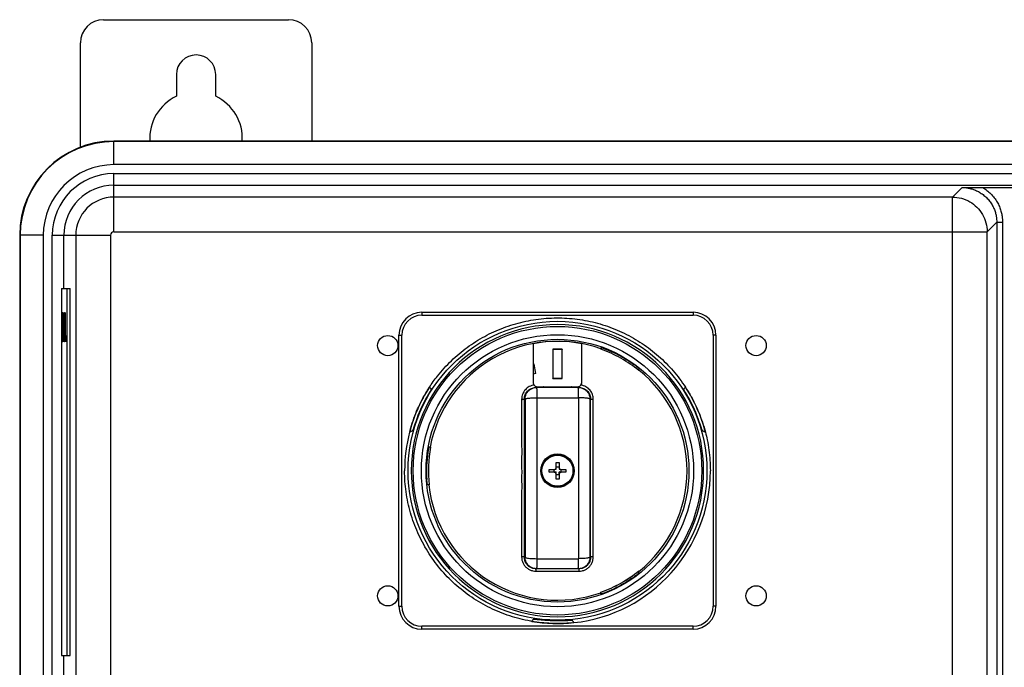
# Model space of a CAD drawing. Units: inches. Extents: x -11.4 to 34, y 0 to 22.
# Drawn here: x -11.4 to -7.1, y 16 to 18.9 of the extents above; entities that cross this region are included whole.
import ezdxf

# ---------------------------------------------------------------- set-up
doc = ezdxf.new("R2010")
doc.units = ezdxf.units.IN
doc.header["$LTSCALE"] = 1.87
doc.header["$MEASUREMENT"] = 0
doc.layers.get('0').update_dxf_attribs({"linetype": 'CONTINUOUS'})
doc.layers.add('COS_FEATURE', color=7, linetype='CONTINUOUS')

msp = doc.modelspace()

# ---------------------------------------------------------------- linework, layer by layer
at = {"color": 7, "linetype": 'Continuous'}
for p, q in [((-11.04712, 18.91671), (-10.22823, 18.91671)), ((-11.14949, 18.35089), (-11.14949, 18.81435)), ((-10.12586, 18.81435), (-10.12586, 18.37931)), ((-10.72468, 18.6736), (-10.72468, 18.57742)), ((-10.55067, 18.57742), (-10.55067, 18.6736)), ((-11.00106, 18.2749), (-11.00106, 18.37931)), ((-2.88118, 18.37931), (-11.00106, 18.37931)), ((-2.88118, 18.37723), (-11.00106, 18.37723)), ((-2.88118, 18.2749), (-11.00106, 18.2749)), ((-11.00106, 17.97771), (-11.00106, 18.23533)), ((-11.00106, 18.23533), (-6.86825, 18.23533)), ((-11.00106, 18.18416), (-6.94207, 18.18416)), ((-7.29026, 18.13123), (-7.24795, 18.17354)), ((-7.15643, 18.17398), (-6.95225, 18.17398)), ((-7.29026, 18.13123), (-11.00106, 18.13123)), ((-7.29026, 15.92063), (-7.29026, 18.13123)), ((-7.13674, 17.97771), (-7.09443, 18.02002)), ((-7.09443, 18.02002), (-7.09443, 12.46892)), ((-7.09443, 18.02002), (-7.06884, 18.02002)), ((-7.06884, 18.02002), (-7.06884, 12.46892)), ((-11.41819, 17.96219), (-11.41819, 12.52675)), ((-11.31378, 17.96219), (-11.41819, 17.96219)), ((-11.41611, 17.96219), (-11.41611, 12.52675)), ((-11.31378, 17.96219), (-11.31378, 12.52675)), ((-11.27421, 12.67088), (-11.27421, 17.96219)), ((-11.27421, 17.96219), (-11.01659, 17.96219)), ((-11.22304, 17.72675), (-11.22304, 17.96219)), ((-11.17011, 17.96219), (-11.17011, 15.9954)), ((-11.01659, 17.96219), (-11.01659, 15.92063)), ((-11.00106, 17.97771), (-7.13674, 17.97771)), ((-7.13674, 15.9954), (-7.13674, 17.97771)), ((-11.23291, 17.72675), (-11.23291, 16.10175)), ((-11.23291, 17.72675), (-11.19438, 17.72675)), ((-11.20739, 16.10175), (-11.20739, 17.72675)), ((-11.19438, 16.10175), (-11.19438, 17.72675)), ((-9.63836, 17.62128), (-9.63836, 17.60849)), ((-9.63836, 17.62128), (-8.43817, 17.62128)), ((-9.63836, 17.60849), (-8.43817, 17.60849)), ((-8.43817, 17.62128), (-8.43817, 17.60849)), ((-9.73967, 16.31978), (-9.73967, 17.51998)), ((-9.73967, 17.51998), (-9.72687, 17.51998)), ((-9.72687, 16.31978), (-9.72687, 17.51998)), ((-8.34966, 17.51998), (-8.34966, 16.31978)), ((-8.33687, 17.51998), (-8.34966, 17.51998)), ((-8.33687, 17.51998), (-8.33687, 16.31978)), ((-9.14574, 17.48235), (-9.14574, 17.31176)), ((-8.93079, 17.31176), (-8.93079, 17.48235)), ((-9.05942, 17.45797), (-9.05942, 17.32865)), ((-9.05942, 17.45797), (-9.05874, 17.45728)), ((-9.01711, 17.45797), (-9.05942, 17.45797)), ((-9.05874, 17.45728), (-9.05874, 17.32933)), ((-9.01779, 17.45728), (-9.05874, 17.45728)), ((-9.01711, 17.45797), (-9.01779, 17.45728)), ((-9.01779, 17.32933), (-9.01779, 17.45728)), ((-9.01711, 17.32865), (-9.01711, 17.45797)), ((-8.84583, 17.46553), (-8.84583, 17.45797)), ((-9.1347, 17.35066), (-9.14181, 17.39098)), ((-9.13391, 17.35014), (-9.14126, 17.3918)), ((-8.67797, 17.3726), (-8.67797, 17.36339)), ((-9.05942, 17.32865), (-9.05874, 17.32933)), ((-9.05942, 17.32865), (-9.01711, 17.32865)), ((-9.05874, 17.32933), (-9.01779, 17.32933)), ((-9.01711, 17.32865), (-9.01779, 17.32933)), ((-8.94288, 17.28837), (-9.13363, 17.28837)), ((-9.12527, 17.29128), (-8.95126, 17.29128)), ((-9.18168, 17.23719), (-9.18478, 17.23719)), ((-9.13009, 17.24294), (-8.9456, 17.24293)), ((-8.89173, 17.23718), (-8.89482, 17.23718)), ((-9.60182, 17.02462), (-9.60728, 17.02476)), ((-9.5998, 17.02462), (-9.60182, 17.02462)), ((-9.04347, 16.92807), (-9.04347, 16.95674)), ((-9.03112, 16.9567), (-9.03112, 16.92807)), ((-9.07509, 16.91297), (-9.05452, 16.91468)), ((-9.05452, 16.92513), (-9.05452, 16.91468)), ((-9.05452, 16.91468), (-9.04451, 16.91468)), ((-9.05316, 16.91278), (-9.04451, 16.91468)), ((-9.05088, 16.92541), (-9.04426, 16.92706)), ((-9.03112, 16.93613), (-9.04347, 16.93613)), ((-9.04347, 16.90363), (-9.04347, 16.91363)), ((-9.03112, 16.90363), (-9.03112, 16.91363)), ((-9.03032, 16.92706), (-9.02368, 16.92541)), ((-9.02145, 16.91279), (-9.03008, 16.91468)), ((-9.03008, 16.91468), (-9.02202, 16.91468)), ((-9.02202, 16.91468), (-9.02202, 16.9252)), ((-9.00144, 16.91297), (-9.02202, 16.91468)), ((-9.04347, 16.90363), (-9.03112, 16.90363)), ((-9.04347, 16.88302), (-9.04347, 16.90303)), ((-9.03112, 16.90303), (-9.03112, 16.88307)), ((-9.60592, 16.85709), (-9.61344, 16.85709)), ((-9.60798, 16.85675), (-9.61344, 16.85689)), ((-9.60588, 16.85675), (-9.60798, 16.85675)), ((-9.18171, 16.53707), (-9.18482, 16.53707)), ((-9.13013, 16.53054), (-8.94561, 16.53053)), ((-8.89483, 16.53706), (-8.89173, 16.53706)), ((-8.94287, 16.48589), (-9.13369, 16.48589)), ((-9.13328, 16.47501), (-8.94328, 16.47501)), ((-8.67797, 16.46713), (-8.67797, 16.47704)), ((-8.84583, 16.37419), (-8.84583, 16.38245)), ((-9.73967, 16.31978), (-9.72687, 16.31978)), ((-8.33687, 16.31978), (-8.34966, 16.31978)), ((-9.63836, 16.21848), (-9.63836, 16.23128)), ((-8.43817, 16.23128), (-9.63836, 16.23128)), ((-8.43817, 16.21848), (-9.63836, 16.21848)), ((-8.43817, 16.21848), (-8.43817, 16.23128)), ((-11.23291, 16.10175), (-11.19438, 16.10175)), ((-11.22304, 15.93925), (-11.22304, 16.10175))]:
    msp.add_line(p, q, dxfattribs=at)
for centre, radius in [((-9.03827, 16.91988), 0.66148), ((-9.78935, 17.47392), 0.04478), ((-9.03827, 16.91988), 0.63871), ((-9.03827, 16.91988), 0.60233), ((-8.15923, 17.47392), 0.04478), ((-9.03827, 16.91988), 0.58171), ((-9.03827, 16.91988), 0.07421), ((-9.03827, 16.91988), 0.07118), ((-9.03827, 16.91988), 0.06862), ((-9.78935, 16.36585), 0.04478), ((-8.15923, 16.36585), 0.04478)]:
    msp.add_circle(centre, radius, dxfattribs=at)
for centre, radius, start, end in [((-11.04712, 18.81435), 0.10236, 90, 180), ((-10.22823, 18.81435), 0.10236, 0, 90), ((-10.63768, 18.6736), 0.08701, 0, 180), ((-10.63768, 18.39211), 0.20472, 115.15066, 183.59806), ((-10.63768, 18.39211), 0.20472, 356.40194, 64.84934), ((-11.00106, 17.96219), 0.41713, 90, 180), ((-11.00106, 17.96219), 0.41505, 90, 180), ((-11.00106, 17.96219), 0.31272, 90, 180), ((-11.00106, 17.96219), 0.27315, 90, 180), ((-11.00106, 17.96219), 0.22197, 90, 180), ((-11.00106, 17.96219), 0.16905, 90, 180), ((-11.00106, 17.96219), 0.01553, 90, 180), ((-9.63836, 17.51998), 0.1013, 90, 180), ((-9.63836, 17.51998), 0.08851, 90, 180), ((-8.43817, 17.51998), 0.1013, 0, 90), ((-8.43817, 17.51998), 0.08851, 0, 90), ((-9.03827, 16.91988), 0.6469, 0.0002, 359.99979), ((-9.03827, 16.91988), 0.5732, 70.38377, 169.47161), ((-9.03827, 16.91988), 0.57264, 79.18244, 100.81756), ((-9.03827, 16.91988), 0.57144, 50.91001, 70.32202), ((-9.03827, 16.91988), 0.48234, 102.3956, 102.88474), ((-9.03827, 16.91988), 0.48302, 102.31138, 102.86368), ((-9.03827, 16.91988), 0.44144, 102.61774, 104.12775), ((-9.03827, 16.91988), 0.44076, 102.53317, 104.13078), ((-9.03827, 16.91988), 0.5732, 308.94447, 51.05553), ((-9.12527, 17.31176), 0.02047, 180.00042, 270.00078), ((-8.95126, 17.31176), 0.02047, 269.99687, 359.99958), ((-9.03827, 16.91988), 0.67649, 146.91234, 165.38925), ((-9.03827, 16.91988), 0.67649, 14.61145, 33.08847), ((-9.03827, 16.91988), 0.66376, 150.80617, 160.99047), ((-9.03827, 16.91988), 0.66376, 19.00953, 29.19383), ((-9.03827, 16.91988), 0.6765, 165.38951, 180), ((-9.03827, 16.91988), 0.57946, 172.03111, 183.79964), ((-9.03827, 16.92021), 0.57115, 169.46736, 186.37937), ((-9.03827, 16.91988), 0.6765, 276.14928, 0), ((-9.03827, 16.91988), 0.5732, 186.32319, 289.61623), ((-9.03827, 16.92021), 0.57115, 289.68919, 309.11098), ((-9.03827, 16.91988), 0.57115, 289.68919, 309.11097), ((-9.63836, 16.31978), 0.1013, 180, 270), ((-9.63836, 16.31978), 0.08851, 180, 270), ((-8.43817, 16.31978), 0.1013, 270, 0), ((-8.43817, 16.31978), 0.08851, 270, 0), ((-9.03827, 16.91988), 0.67649, 260.34965, 276.14939), ((-9.03827, 16.91988), 0.66376, 264.1327, 272.32331)]:
    msp.add_arc(centre, radius, start, end, dxfattribs=at)
for points, start_tangent, end_tangent in [([(-7.24795, 18.17354), (-7.23727, 18.17362), (-7.22664, 18.17369), (-7.21594, 18.17376), (-7.20508, 18.17383), (-7.19393, 18.17388), (-7.18227, 18.17393), (-7.16988, 18.17397), (-7.15642, 18.17398)], (0.0915252, 0.000652), (0.0915275, 0)), ([(-7.24795, 18.17354), (-7.23546, 18.17304), (-7.22103, 18.17117), (-7.20508, 18.16744), (-7.18827, 18.16148), (-7.17131, 18.15305), (-7.15491, 18.14215), (-7.13975, 18.12895), (-7.1264, 18.11381), (-7.11529, 18.09731), (-7.10668, 18.08014), (-7.10059, 18.06311), (-7.09681, 18.04696), (-7.09493, 18.03245), (-7.09443, 18.02002)], (0.241021, 0.0000125), (-0.0000123, -0.241021)), ([(-7.15643, 18.17398), (-7.13763, 18.16113), (-7.12032, 18.14569), (-7.10512, 18.1281), (-7.0925, 18.109), (-7.08274, 18.0892), (-7.07584, 18.06959), (-7.07154, 18.05102), (-7.06941, 18.03434), (-7.06884, 18.02002)], (0.1591769, -0.0946245), (0, -0.1851786)), ([(-7.29026, 18.13123), (-7.2508, 18.12606), (-7.21372, 18.11077), (-7.18186, 18.08639), (-7.15739, 18.05457), (-7.142, 18.0175), (-7.13674, 17.97771)], (0.2404377, -0.0000732), (0.0000732, -0.2404377)), ([(-9.60508, 17.28917), (-9.56957, 17.33864), (-9.50798, 17.40673), (-9.43794, 17.4657), (-9.3605, 17.5147), (-9.27738, 17.55271), (-9.18961, 17.57923), (-9.09931, 17.59362), (-9.00765, 17.59569), (-8.91679, 17.58539), (-8.82794, 17.56286), (-8.74313, 17.52861), (-8.66357, 17.48314), (-8.59099, 17.42742), (-8.52653, 17.36235), (-8.47147, 17.2892)], (0.7336627, 1.1260312), (0.7331442, -1.1251642)), ([(-8.84582, 17.46553), (-8.84471, 17.46541), (-8.84137, 17.46446), (-8.83604, 17.46271), (-8.82906, 17.46019), (-8.82127, 17.45716)], (0, 0.0259811), (0.0240875, -0.0097371)), ([(-8.82127, 17.45717), (-8.77999, 17.43859), (-8.74028, 17.41684), (-8.70254, 17.39216)], (0.1257574, -0.050836), (0.1105322, -0.0786247)), ([(-9.14126, 17.3918), (-9.14144, 17.39153), (-9.14162, 17.39125), (-9.14181, 17.39098)], (-0.0005477, -0.0008168), (-0.0005471, -0.0008172)), ([(-8.67797, 17.3726), (-8.67815, 17.37288), (-8.67872, 17.37346), (-8.67969, 17.37436), (-8.68109, 17.37559), (-8.68294, 17.37716), (-8.68527, 17.37908), (-8.68807, 17.38132), (-8.69131, 17.38385), (-8.69487, 17.38656), (-8.69864, 17.38935), (-8.70254, 17.39216)], (0, 0.0314404), (-0.0256199, 0.0182242)), ([(-9.13391, 17.35014), (-9.13417, 17.35031), (-9.13443, 17.35048), (-9.1347, 17.35066)], (-0.0007835, 0.0005232), (-0.0007838, 0.0005226)), ([(-9.14129, 17.29902), (-9.1524, 17.29657), (-9.16289, 17.2922), (-9.18036, 17.27867), (-9.19221, 17.25984), (-9.19571, 17.24805), (-9.19689, 17.23583)], (-0.0911193, -0.0117372), (0.0000166, -0.0918974)), ([(-8.87962, 17.23582), (-8.88053, 17.24657), (-8.88324, 17.25703), (-8.89496, 17.27732), (-8.91252, 17.2916), (-8.92353, 17.29638), (-8.93524, 17.29901)], (0.0000125, 0.0918837), (-0.0911372, 0.0117183)), ([(-9.69061, 17.09902), (-9.66156, 17.18285), (-9.62105, 17.26341), (-9.60508, 17.28917)], (0.0553928, 0.2017196), (0.1142808, 0.1753991)), ([(-9.59686, 17.282), (-9.59706, 17.28095), (-9.59835, 17.27819), (-9.60074, 17.27374), (-9.60399, 17.26793), (-9.60805, 17.26077), (-9.61273, 17.2525), (-9.61771, 17.24364)], (0.032873, -0.0288296), (-0.021327, -0.0381699)), ([(-9.60505, 17.28919), (-9.60231, 17.28679), (-9.59958, 17.28439), (-9.59686, 17.282)], (0.008193, -0.007189), (0.0081949, -0.0071869)), ([(-9.18478, 17.23759), (-9.18383, 17.24701), (-9.18102, 17.25648), (-9.1715, 17.27161), (-9.15747, 17.28248), (-9.14011, 17.28796), (-9.13363, 17.28837)], (0.0006035, 0.0798685), (0.079563, -0.0001578)), ([(-9.18168, 17.23719), (-9.17994, 17.25044), (-9.17482, 17.26279), (-9.16669, 17.27339), (-9.15609, 17.28152), (-9.14375, 17.28663), (-9.1305, 17.28837)], (-0.0000018, 0.0801672), (0.0801672, -0.0000025)), ([(-9.1305, 17.28837), (-9.13041, 17.28687), (-9.13032, 17.28244), (-9.13024, 17.27536), (-9.13017, 17.26603), (-9.13013, 17.25501), (-9.13011, 17.24294)], (0.0454393, -0.0000014), (0.0000389, -0.0454393)), ([(-9.09717, 17.28836), (-9.09949, 17.28987), (-9.10185, 17.29128)], (-0.0045545, 0.0031223), (-0.0048082, 0.0027152)), ([(-8.97464, 17.29128), (-8.97701, 17.28988), (-8.97932, 17.28837)], (-0.0048028, -0.0027105), (-0.0045498, -0.0031166)), ([(-8.9456, 17.24293), (-8.94562, 17.255), (-8.94566, 17.26602), (-8.94573, 17.27535), (-8.94581, 17.28244), (-8.9459, 17.28686), (-8.94599, 17.28837)], (-0.0000389, 0.0454393), (-0.0454393, 0.0000014)), ([(-8.94599, 17.28837), (-8.93275, 17.28662), (-8.9204, 17.28151), (-8.9098, 17.27337), (-8.90167, 17.26277), (-8.89656, 17.25043), (-8.89482, 17.23718)], (0.0801672, -0.0000025), (-0.0000068, -0.0801672)), ([(-8.94288, 17.28837), (-8.9364, 17.28795), (-8.91816, 17.282), (-8.90405, 17.27053), (-8.89464, 17.25422), (-8.89246, 17.24582), (-8.89174, 17.23758)], (0.0795192, 0.0001737), (0.000599, -0.0798244)), ([(-8.45882, 17.24364), (-8.46387, 17.25262), (-8.46861, 17.26099), (-8.4727, 17.2682), (-8.47594, 17.274), (-8.47826, 17.27835), (-8.47949, 17.28098), (-8.47968, 17.282)], (-0.0213273, 0.0381704), (0.0328735, 0.02883)), ([(-8.47968, 17.282), (-8.47695, 17.2844), (-8.47421, 17.28679), (-8.47147, 17.2892)], (0.0082039, 0.0071948), (0.008202, 0.007197)), ([(-8.46604, 17.28071), (-8.43988, 17.23545), (-8.41821, 17.19039), (-8.40052, 17.14556), (-8.38644, 17.10091), (-8.38371, 17.09078)], (0.1108265, -0.1757556), (0.0524989, -0.2010796)), ([(-9.19689, 17.23583), (-9.19684, 17.18009), (-9.19682, 17.13122), (-9.19679, 17.08856), (-9.19678, 17.05078), (-9.19676, 17.01648), (-9.19677, 16.9842), (-9.19689, 16.95223), (-9.19675, 16.91988)], (0.0005228, -0.3159454), (0.0048487, -0.3159086)), ([(-9.19689, 17.23583), (-9.19418, 17.23588), (-9.19191, 17.23597), (-9.18832, 17.23625), (-9.18694, 17.23644), (-9.18585, 17.23665), (-9.18543, 17.23677), (-9.18509, 17.2369), (-9.18487, 17.23704), (-9.18478, 17.23719)], (0.0123248, 0.0000822), (0.0035028, 0.0130637)), ([(-9.18482, 16.53707), (-9.18469, 16.71158), (-9.18464, 16.88691), (-9.18467, 17.06235), (-9.18478, 17.23719)], (0.0006868, 0.7001171), (-0.0005973, 0.7001172)), ([(-9.18478, 17.23719), (-9.18478, 17.23759)], (-0.0000001, 0.0004002), (0.000003, 0.0004002)), ([(-9.18168, 17.23719), (-9.18157, 17.0624), (-9.18153, 16.88696), (-9.18158, 16.7116), (-9.18171, 16.53707)], (0.0006285, -0.7001172), (-0.0006817, -0.7001171)), ([(-9.18168, 17.23719), (-9.17984, 17.23868), (-9.17463, 17.24006), (-9.16641, 17.24125), (-9.15574, 17.24217), (-9.14336, 17.24274), (-9.13011, 17.24294)], (0.0036035, 0.0522998), (0.0524238, 0.0000006)), ([(-9.13009, 17.24294), (-9.12998, 17.06503), (-9.12995, 16.88657), (-9.13001, 16.70819), (-9.13013, 16.53054)], (0.0006103, -0.7124006), (-0.0006161, -0.7124006)), ([(-8.9456, 17.24293), (-8.94572, 17.06502), (-8.94577, 16.88656), (-8.94573, 16.70818), (-8.94561, 16.53053)], (-0.0006623, -0.7124005), (0.000627, -0.7124006)), ([(-8.89482, 17.23718), (-8.89663, 17.23865), (-8.90174, 17.24003), (-8.90981, 17.24121), (-8.9203, 17.24213), (-8.9325, 17.24272), (-8.9456, 17.24293)], (-0.0034477, 0.0515124), (-0.0516275, 0.0001215)), ([(-8.89482, 17.23718), (-8.89494, 17.06239), (-8.89499, 16.88695), (-8.89495, 16.71159), (-8.89483, 16.53706)], (-0.0006717, -0.7001171), (0.0006386, -0.7001172)), ([(-8.89189, 16.91988), (-8.89187, 17.02582), (-8.89182, 17.13165), (-8.89173, 17.23718)], (0.0000269, 0.3172961), (0.0002903, 0.317296)), ([(-8.89174, 17.23758), (-8.89173, 17.23718)], (0.000003, -0.0003984), (-0.0000001, -0.0003984)), ([(-8.89173, 17.23718), (-8.89165, 17.23703), (-8.89142, 17.23689), (-8.89109, 17.23676), (-8.89067, 17.23664), (-8.88958, 17.23643), (-8.88819, 17.23624), (-8.88459, 17.23596), (-8.88232, 17.23587), (-8.87962, 17.23582)], (0.0034693, -0.0130652), (0.0123249, -0.0000827)), ([(-8.87978, 16.91988), (-8.87969, 16.94163), (-8.87977, 16.96611), (-8.87976, 16.99393), (-8.87976, 17.02469), (-8.87974, 17.05772), (-8.87973, 17.0941), (-8.8797, 17.13529), (-8.87967, 17.1823), (-8.87962, 17.23582)], (-0.0023753, 0.3159269), (0.0003027, 0.3159357)), ([(-9.66583, 17.13609), (-9.6692, 17.12625), (-9.67235, 17.11701), (-9.67504, 17.10923), (-9.67723, 17.10318), (-9.67883, 17.09924), (-9.67977, 17.09772)], (-0.0133102, -0.0386347), (-0.0358793, -0.0195571)), ([(-8.39676, 17.09772), (-8.3977, 17.09924), (-8.39931, 17.10318), (-8.40149, 17.10923), (-8.40418, 17.11701), (-8.40733, 17.12625), (-8.41071, 17.13609)], (-0.0358793, 0.0195571), (-0.0133102, 0.0386347)), ([(-9.69289, 17.09053), (-9.6885, 17.09294), (-9.68756, 17.09346)], (0.0053243, 0.002939), (0.0053306, 0.0029276)), ([(-9.68756, 17.09346), (-9.68413, 17.09534), (-9.67977, 17.09772)], (0.0077838, 0.0042749), (0.0077973, 0.0042502)), ([(-8.39676, 17.09772), (-8.39241, 17.09535), (-8.38804, 17.09295), (-8.38366, 17.09054)], (0.0131227, -0.0071529), (0.0130845, -0.0072226)), ([(-8.38371, 17.09078), (-8.38365, 17.09054)], (0.0000619, -0.000237), (0.0000618, -0.000237)), ([(-8.38365, 17.09054), (-8.37565, 17.05621), (-8.36797, 17.0113), (-8.36334, 16.96593), (-8.36177, 16.91988)], (0.0435221, -0.1669444), (0, -0.172491)), ([(-9.60729, 17.02476), (-9.60777, 17.02359), (-9.60863, 17.02014), (-9.60975, 17.01471), (-9.61097, 17.00784), (-9.61213, 17.00022)], (-0.0250119, 0.0005982), (-0.0034662, -0.0248127)), ([(-9.04347, 16.95674), (-9.03729, 16.95679), (-9.03112, 16.9567)], (0.0123487, 0.0002293), (0.0123468, -0.0003155)), ([(-9.15169, 16.25296), (-9.15808, 16.25408), (-9.24915, 16.27709), (-9.33651, 16.31268), (-9.41796, 16.35999), (-9.49198, 16.4181), (-9.55724, 16.48593), (-9.61247, 16.56219), (-9.65657, 16.64537), (-9.68869, 16.73387), (-9.70821, 16.82596), (-9.71476, 16.91988)], (-0.9351698, 0.1590723), (0, 0.9479081)), ([(-9.19675, 16.91988), (-9.19682, 16.89617), (-9.19677, 16.86949), (-9.19676, 16.84077), (-9.19677, 16.80994), (-9.19678, 16.77697), (-9.19679, 16.74056), (-9.19681, 16.6993), (-9.19684, 16.65233), (-9.19688, 16.599), (-9.19693, 16.53871)], (0.0042707, -0.3811462), (-0.0009336, -0.381169)), ([(-9.07518, 16.91988), (-9.07516, 16.92261), (-9.07512, 16.92532)], (0, 0.0054331), (0.0001054, 0.0054321)), ([(-9.07509, 16.91297), (-9.07515, 16.9164), (-9.07518, 16.91988)], (-0.0001708, 0.006913), (0, 0.0069151)), ([(-9.07512, 16.92532), (-9.07073, 16.92526), (-9.06667, 16.92522), (-9.06292, 16.92519), (-9.05945, 16.92516), (-9.05623, 16.92514), (-9.05322, 16.92512)], (0.0219056, -0.0002772), (0.0219071, -0.0001086)), ([(-9.05316, 16.91278), (-9.05625, 16.91279), (-9.05953, 16.91282), (-9.06304, 16.91284), (-9.06678, 16.91288), (-9.07079, 16.91292), (-9.07509, 16.91297)], (-0.0219265, 0.0001079), (-0.021925, 0.0002762)), ([(-9.05322, 16.92512), (-9.05135, 16.9253), (-9.05088, 16.92541)], (0.0023547, -0.0000117), (0.0022878, 0.0005724)), ([(-9.04347, 16.90303), (-9.04366, 16.90492), (-9.04417, 16.90661), (-9.04492, 16.9081), (-9.04587, 16.90938), (-9.04698, 16.91047), (-9.04825, 16.91139), (-9.0497, 16.9121), (-9.05133, 16.91259), (-9.05316, 16.91278)], (0, 0.0152166), (-0.0152164, 0.0000749)), ([(-9.05088, 16.92541), (-9.04968, 16.92579), (-9.04821, 16.92652), (-9.04692, 16.92745), (-9.04582, 16.92854), (-9.04489, 16.92982), (-9.04415, 16.93128), (-9.04365, 16.93294), (-9.04347, 16.9348)], (0.0124961, 0.0031265), (0, 0.012862)), ([(-9.04347, 16.91364), (-9.04354, 16.91403), (-9.04377, 16.91438), (-9.04411, 16.9146), (-9.04451, 16.91468)], (0, 0.0016228), (-0.0016228, 0)), ([(-9.04426, 16.92706), (-9.04412, 16.92711), (-9.04377, 16.92734), (-9.04355, 16.92768), (-9.04347, 16.92807)], (0.0013432, 0.0003393), (0, 0.0013738)), ([(-9.03112, 16.93483), (-9.03093, 16.933), (-9.03045, 16.93136), (-9.02974, 16.92991), (-9.02882, 16.92863), (-9.02773, 16.92752), (-9.02644, 16.92658), (-9.02496, 16.92583), (-9.02368, 16.92541)], (0, -0.0128981), (0.012537, -0.0031171)), ([(-9.03112, 16.92807), (-9.03104, 16.92768), (-9.03081, 16.92734), (-9.03047, 16.92711), (-9.03032, 16.92706)], (0, -0.0013753), (0.0013452, -0.0003377)), ([(-9.03008, 16.91468), (-9.03048, 16.9146), (-9.03081, 16.91438), (-9.03104, 16.91403), (-9.03112, 16.91364)], (-0.0016228, 0), (0, -0.0016228)), ([(-9.02145, 16.91279), (-9.02329, 16.91259), (-9.02494, 16.91209), (-9.0264, 16.91136), (-9.02768, 16.91042), (-9.02878, 16.90931), (-9.02971, 16.90802), (-9.03044, 16.90654), (-9.03093, 16.90488), (-9.03112, 16.90303)], (-0.0151957, -0.0000846), (0, -0.0151959)), ([(-9.02368, 16.92541), (-9.02326, 16.92532), (-9.02137, 16.92513)], (0.0022696, -0.0005643), (0.0023349, 0.0000131)), ([(-9.00144, 16.91297), (-9.00604, 16.91291), (-9.01032, 16.91287), (-9.01429, 16.91284), (-9.01799, 16.91281), (-9.02145, 16.91279)], (-0.0200031, -0.000252), (-0.0200043, -0.0001114)), ([(-9.02137, 16.92513), (-9.01857, 16.92515), (-9.01559, 16.92517), (-9.01241, 16.9252), (-9.009, 16.92523), (-9.00534, 16.92527), (-9.00141, 16.92532)], (0.019957, 0.000112), (0.0199557, 0.0002526)), ([(-9.00136, 16.91988), (-9.00138, 16.9164), (-9.00144, 16.91297)], (0, -0.0069151), (-0.0001708, -0.006913)), ([(-9.00141, 16.92532), (-9.00137, 16.92261), (-9.00136, 16.91988)], (0.0001054, -0.0054321), (0, -0.0054331)), ([(-8.89173, 16.53706), (-8.89183, 16.66426), (-8.89188, 16.79198), (-8.89189, 16.91988)], (-0.000352, 0.3828212), (0.0000325, 0.3828214)), ([(-8.87962, 16.5387), (-8.87968, 16.60319), (-8.87971, 16.65978), (-8.87974, 16.70919), (-8.87976, 16.75217), (-8.87977, 16.79), (-8.87978, 16.82442), (-8.87978, 16.85689), (-8.87978, 16.88854), (-8.87978, 16.91988)], (-0.0010981, 0.3811781), (-0.0012852, 0.3811776)), ([(-9.61344, 16.85689), (-9.61382, 16.85808), (-9.61443, 16.86157), (-9.61515, 16.86703), (-9.61586, 16.87391), (-9.61646, 16.88148)], (-0.0248015, 0.0006462), (-0.0016491, 0.0247551)), ([(-9.03112, 16.88307), (-9.03729, 16.88298), (-9.04347, 16.88302)], (-0.0123468, -0.0003155), (-0.0123487, 0.0002293)), ([(-9.19693, 16.53871), (-9.19533, 16.52447), (-9.19059, 16.51095), (-9.18297, 16.49888), (-9.17288, 16.48882), (-9.16082, 16.48127), (-9.14738, 16.4766), (-9.13328, 16.47501)], (-0.0000974, -0.0998293), (0.0998294, -0.0000034)), ([(-9.18482, 16.53707), (-9.18541, 16.53755), (-9.18719, 16.53802), (-9.18996, 16.53838), (-9.19332, 16.53862), (-9.19693, 16.53871)], (-0.0007374, 0.0123537), (-0.0123753, 0.0000972)), ([(-9.18482, 16.53667), (-9.18482, 16.53707)], (-0.0000027, 0.0004029), (0.0000005, 0.0004028)), ([(-9.13369, 16.48589), (-9.14688, 16.48762), (-9.15916, 16.49268), (-9.16975, 16.50076), (-9.17791, 16.51133), (-9.18306, 16.52372), (-9.18482, 16.53667)], (-0.0797421, 0.0000025), (-0.0005366, 0.0797638)), ([(-9.13053, 16.48589), (-9.14378, 16.48764), (-9.15612, 16.49275), (-9.16672, 16.50088), (-9.17485, 16.51148), (-9.17997, 16.52383), (-9.18171, 16.53707)], (-0.0801618, 0.0000025), (-0.0000018, 0.0801618)), ([(-9.18171, 16.53707), (-9.17986, 16.53538), (-9.17465, 16.5338), (-9.16644, 16.53245), (-9.15577, 16.53141), (-9.14339, 16.53076), (-9.13013, 16.53054)], (0.0030907, -0.0525589), (0.0526497, -0.0000295)), ([(-9.13013, 16.53054), (-9.13016, 16.51864), (-9.1302, 16.5078), (-9.13027, 16.49864), (-9.13035, 16.4917), (-9.13044, 16.48736), (-9.13053, 16.48589)], (-0.0000465, -0.0446491), (-0.0446492, 0.0000014)), ([(-8.94602, 16.48589), (-8.94592, 16.48736), (-8.94583, 16.49169), (-8.94575, 16.49863), (-8.94568, 16.50779), (-8.94564, 16.51863), (-8.94561, 16.53053)], (0.0446492, -0.0000014), (0.0000465, 0.0446491)), ([(-8.89483, 16.53706), (-8.89665, 16.53539), (-8.90176, 16.53382), (-8.90983, 16.53248), (-8.92031, 16.53144), (-8.93251, 16.53077), (-8.94561, 16.53053)], (-0.0031295, -0.0517588), (-0.0518532, -0.0000983)), ([(-8.94328, 16.47501), (-8.9292, 16.47658), (-8.91576, 16.48126), (-8.90369, 16.48881), (-8.89359, 16.49886), (-8.88597, 16.51094), (-8.88123, 16.52445), (-8.87962, 16.5387)], (0.099829, -0.0000028), (-0.0000912, 0.0998289)), ([(-8.89483, 16.53706), (-8.89658, 16.52381), (-8.9017, 16.51147), (-8.90983, 16.50087), (-8.92043, 16.49274), (-8.93277, 16.48763), (-8.94291, 16.48598)], (-0.0000065, -0.0770532), (-0.0770609, -0.0047127)), ([(-8.89174, 16.53666), (-8.8935, 16.5237), (-8.89866, 16.51131), (-8.90682, 16.50074), (-8.91741, 16.49267), (-8.92969, 16.48761), (-8.94287, 16.48589)], (-0.0005398, -0.0797649), (-0.0797432, 0.0000025)), ([(-8.89173, 16.53706), (-8.89174, 16.53666)], (0.0000005, -0.0004017), (-0.0000027, -0.0004018)), ([(-8.87962, 16.5387), (-8.88329, 16.53861), (-8.88679, 16.53835), (-8.88953, 16.53798), (-8.89118, 16.53753), (-8.89173, 16.53706)], (-0.0123768, -0.0000964), (-0.0007383, -0.0123551)), ([(-9.13328, 16.47501), (-9.13333, 16.47924), (-9.13342, 16.48289), (-9.13355, 16.48516), (-9.13369, 16.48589)], (-0.0000531, 0.0108956), (-0.0108957, 0.0000003)), ([(-8.94291, 16.48598), (-8.94602, 16.48589)], (-0.0031088, -0.0001901), (-0.0031085, 0.0000001)), ([(-8.94287, 16.48589), (-8.94301, 16.48513), (-8.94314, 16.48272), (-8.94324, 16.4791), (-8.94328, 16.47501)], (-0.0108956, 0.0000003), (-0.0000538, -0.0108955)), ([(-8.70254, 16.44756), (-8.74043, 16.4228), (-8.78015, 16.40107), (-8.82127, 16.38257)], (-0.1105745, -0.0785479), (-0.1257807, -0.0507515)), ([(-8.67798, 16.46713), (-8.67886, 16.46614), (-8.68174, 16.46358), (-8.68679, 16.45942), (-8.69398, 16.45384), (-8.70254, 16.44757)], (0, -0.0314259), (-0.0256197, -0.0181993)), ([(-8.82127, 16.38256), (-8.82914, 16.3795), (-8.83607, 16.37701), (-8.84139, 16.37526), (-8.84472, 16.37432), (-8.84583, 16.37419)], (-0.024104, -0.0097258), (0, 0.0259922)), ([(-8.97429, 16.24642), (-9.06587, 16.24395), (-9.15169, 16.25296)], (-0.177104, -0.0168244), (-0.1755106, 0.0298543)), ([(-9.15167, 16.25297), (-9.14926, 16.25623), (-9.14686, 16.25948), (-9.14448, 16.26271)], (0.0071988, 0.0097347), (0.007177, 0.0097507)), ([(-9.14448, 16.26271), (-9.14292, 16.26297), (-9.1389, 16.26282), (-9.13281, 16.26232), (-9.125, 16.26155), (-9.11581, 16.26061), (-9.10612, 16.2596)], (0.0228488, 0.0310427), (0.0383431, -0.0039403)), ([(-9.01136, 16.25667), (-9.00171, 16.25707), (-8.99266, 16.25744), (-8.98487, 16.25772), (-8.97868, 16.25785), (-8.97459, 16.25775), (-8.973, 16.25739)], (0.0383931, 0.0015577), (0.0222338, -0.0313387)), ([(-8.973, 16.25739), (-8.97061, 16.25403), (-8.96821, 16.25066), (-8.9658, 16.24728)], (0.0071826, -0.0101239), (0.0072091, -0.010105))]:
    msp.add_spline(points, degree=3, dxfattribs=dict(at, start_tangent=start_tangent, end_tangent=end_tangent))
at = {"layer": 'COS_FEATURE', "color": 7, "linetype": 'Continuous'}
for p, q in [((-11.22873, 17.49078), (-11.22873, 17.62057)), ((-11.22873, 17.62057), (-11.2276, 17.62057)), ((-11.22845, 17.50734), (-11.22845, 17.604)), ((-11.22845, 17.604), (-11.2276, 17.604)), ((-11.2276, 17.62057), (-11.22736, 17.61781)), ((-11.2276, 17.604), (-11.22741, 17.60124)), ((-11.22736, 17.61781), (-11.22717, 17.61228)), ((-11.22717, 17.61228), (-11.22699, 17.60124)), ((-11.22647, 17.49078), (-11.22571, 17.62057)), ((-11.22595, 17.53496), (-11.22552, 17.60952)), ((-11.22571, 17.62057), (-11.22533, 17.62057)), ((-11.22552, 17.60952), (-11.2251, 17.53496)), ((-11.22533, 17.62057), (-11.22458, 17.49078)), ((-11.2242, 17.49078), (-11.2242, 17.62057)), ((-11.2242, 17.62057), (-11.22378, 17.62057)), ((-11.22392, 17.604), (-11.22392, 17.49078)), ((-11.22274, 17.49078), (-11.22392, 17.604)), ((-11.22378, 17.62057), (-11.2226, 17.51011)), ((-11.2226, 17.51011), (-11.2226, 17.62057)), ((-11.2226, 17.62057), (-11.22231, 17.62057)), ((-11.22231, 17.62057), (-11.22231, 17.49078)), ((-11.22179, 17.60124), (-11.22161, 17.61228)), ((-11.22161, 17.61228), (-11.22142, 17.61781)), ((-11.22142, 17.61781), (-11.22118, 17.62057)), ((-11.22118, 17.604), (-11.22137, 17.60124)), ((-11.22118, 17.62057), (-11.22076, 17.62057)), ((-11.22076, 17.604), (-11.22118, 17.604)), ((-11.22076, 17.62057), (-11.22052, 17.61781)), ((-11.22057, 17.60124), (-11.22076, 17.604)), ((-11.22052, 17.61781), (-11.22033, 17.61228)), ((-11.22033, 17.61228), (-11.22014, 17.60124)), ((-11.21972, 17.49078), (-11.21972, 17.62057)), ((-11.21972, 17.62057), (-11.21802, 17.62057)), ((-11.21943, 17.604), (-11.21943, 17.5681)), ((-11.21802, 17.604), (-11.21943, 17.604)), ((-11.21802, 17.62057), (-11.21802, 17.604)), ((-11.21764, 17.62057), (-11.21764, 17.49078)), ((-11.21651, 17.62057), (-11.21764, 17.62057)), ((-11.21736, 17.60676), (-11.21736, 17.56534)), ((-11.21646, 17.60676), (-11.21736, 17.60676)), ((-11.21627, 17.61781), (-11.21651, 17.62057)), ((-11.21632, 17.604), (-11.21646, 17.60676)), ((-11.21623, 17.59848), (-11.21632, 17.604)), ((-11.21608, 17.60952), (-11.21627, 17.61781)), ((-11.21594, 17.59848), (-11.21608, 17.60952)), ((-11.22741, 17.60124), (-11.22727, 17.59571)), ((-11.22727, 17.59571), (-11.22717, 17.58743)), ((-11.22717, 17.58743), (-11.22713, 17.57638)), ((-11.22713, 17.57638), (-11.22713, 17.53496)), ((-11.22699, 17.60124), (-11.22689, 17.59019)), ((-11.22689, 17.59019), (-11.22684, 17.57638)), ((-11.22684, 17.57638), (-11.22684, 17.53496)), ((-11.22194, 17.57638), (-11.22189, 17.59019)), ((-11.22194, 17.53496), (-11.22194, 17.57638)), ((-11.22189, 17.59019), (-11.22179, 17.60124)), ((-11.22161, 17.58743), (-11.22165, 17.57638)), ((-11.22165, 17.57638), (-11.22165, 17.53496)), ((-11.22151, 17.59571), (-11.22161, 17.58743)), ((-11.22137, 17.60124), (-11.22151, 17.59571)), ((-11.2208, 17.54601), (-11.2208, 17.56258)), ((-11.2208, 17.56258), (-11.2201, 17.56258)), ((-11.22043, 17.59571), (-11.22057, 17.60124)), ((-11.22038, 17.58743), (-11.22043, 17.59571)), ((-11.2201, 17.58743), (-11.22038, 17.58743)), ((-11.22014, 17.60124), (-11.2201, 17.58743)), ((-11.2201, 17.56258), (-11.2201, 17.52115)), ((-11.21943, 17.5681), (-11.21821, 17.5681)), ((-11.21821, 17.5681), (-11.21821, 17.55153)), ((-11.21736, 17.56534), (-11.21646, 17.56534)), ((-11.21646, 17.56534), (-11.21632, 17.5681)), ((-11.21632, 17.5681), (-11.21623, 17.57362)), ((-11.21618, 17.59019), (-11.21623, 17.59848)), ((-11.21623, 17.57362), (-11.21618, 17.58191)), ((-11.21618, 17.58191), (-11.21618, 17.59019)), ((-11.21608, 17.55981), (-11.21594, 17.57086)), ((-11.21589, 17.59019), (-11.21594, 17.59848)), ((-11.21594, 17.57086), (-11.21589, 17.57915)), ((-11.21589, 17.57915), (-11.21589, 17.59019)), ((-11.22717, 17.52391), (-11.22727, 17.51563)), ((-11.22713, 17.53496), (-11.22717, 17.52391)), ((-11.22689, 17.52115), (-11.22699, 17.51011)), ((-11.22684, 17.53496), (-11.22689, 17.52115)), ((-11.22599, 17.52391), (-11.22618, 17.49078)), ((-11.22505, 17.52391), (-11.22599, 17.52391)), ((-11.2251, 17.53496), (-11.22595, 17.53496)), ((-11.22486, 17.49078), (-11.22505, 17.52391)), ((-11.22189, 17.52115), (-11.22194, 17.53496)), ((-11.22179, 17.51011), (-11.22189, 17.52115)), ((-11.22165, 17.53496), (-11.22161, 17.52391)), ((-11.22161, 17.52391), (-11.22151, 17.51563)), ((-11.22038, 17.54601), (-11.2208, 17.54601)), ((-11.22043, 17.51563), (-11.22038, 17.52391)), ((-11.22038, 17.52391), (-11.22038, 17.54601)), ((-11.2201, 17.52115), (-11.22014, 17.51011)), ((-11.21943, 17.55153), (-11.21943, 17.50734)), ((-11.21821, 17.55153), (-11.21943, 17.55153)), ((-11.21736, 17.49078), (-11.21736, 17.54877)), ((-11.21736, 17.54877), (-11.21656, 17.54877)), ((-11.21656, 17.54877), (-11.21618, 17.49078)), ((-11.21627, 17.55429), (-11.21608, 17.55981)), ((-11.21585, 17.49078), (-11.21627, 17.55429)), ((-11.2276, 17.49078), (-11.22873, 17.49078)), ((-11.2276, 17.50734), (-11.22845, 17.50734)), ((-11.22741, 17.51011), (-11.2276, 17.50734)), ((-11.22736, 17.49354), (-11.2276, 17.49078)), ((-11.22727, 17.51563), (-11.22741, 17.51011)), ((-11.22717, 17.49906), (-11.22736, 17.49354)), ((-11.22699, 17.51011), (-11.22717, 17.49906)), ((-11.22618, 17.49078), (-11.22647, 17.49078)), ((-11.22458, 17.49078), (-11.22486, 17.49078)), ((-11.22392, 17.49078), (-11.2242, 17.49078)), ((-11.22231, 17.49078), (-11.22274, 17.49078)), ((-11.22161, 17.49906), (-11.22179, 17.51011)), ((-11.22142, 17.49354), (-11.22161, 17.49906)), ((-11.22151, 17.51563), (-11.22137, 17.51011)), ((-11.22118, 17.49078), (-11.22142, 17.49354)), ((-11.22137, 17.51011), (-11.22118, 17.50734)), ((-11.22118, 17.50734), (-11.22076, 17.50734)), ((-11.22076, 17.49078), (-11.22118, 17.49078)), ((-11.22076, 17.50734), (-11.22057, 17.51011)), ((-11.22052, 17.49354), (-11.22076, 17.49078)), ((-11.22057, 17.51011), (-11.22043, 17.51563)), ((-11.22033, 17.49906), (-11.22052, 17.49354)), ((-11.22014, 17.51011), (-11.22033, 17.49906)), ((-11.21802, 17.49078), (-11.21972, 17.49078)), ((-11.21943, 17.50734), (-11.21802, 17.50734)), ((-11.21802, 17.50734), (-11.21802, 17.49078)), ((-11.21764, 17.49078), (-11.21736, 17.49078)), ((-11.21618, 17.49078), (-11.21585, 17.49078))]:
    msp.add_line(p, q, dxfattribs=at)

doc.saveas('drawing.dxf')
